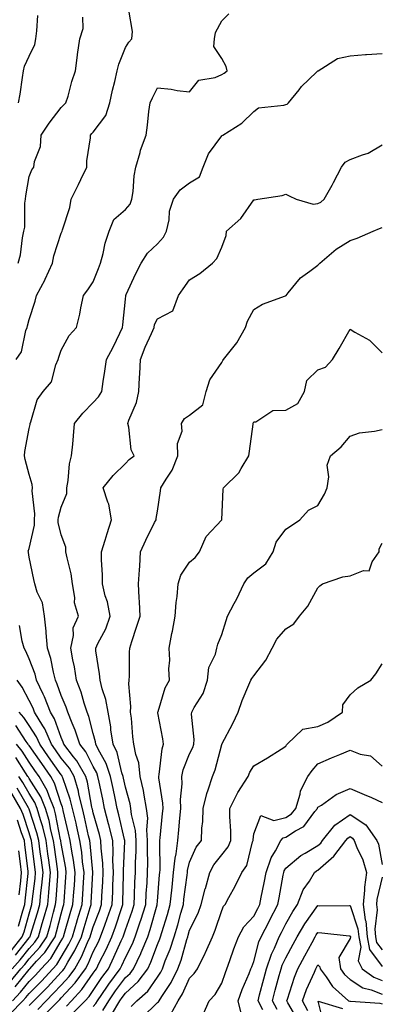
# Model space of a CAD drawing. Units: inches. Extents: x 1037123 to 1039763, y 7226618 to 7229258.
# Drawn here: x 1038745 to 1038858, y 7227901 to 7228208 of the extents above; entities that cross this region are included whole.
import ezdxf

# ---------------------------------------------------------------- set-up
doc = ezdxf.new("R2010")
doc.units = ezdxf.units.IN
doc.header["$MEASUREMENT"] = 0
doc.layers.add('Contour_10377226', color=7, linetype='Continuous', true_color=0x2b85d1)

msp = doc.modelspace()

# ---------------------------------------------------------------- linework, layer by layer
at = {"layer": 'Contour_10377226'}
for points in [[(1038744.05, 7228101.92, 2864), (1038745.67, 7228104.3, 2864), (1038747.05, 7228110.93, 2864), (1038747.44, 7228111.92, 2864), (1038747.52, 7228112.46, 2864), (1038748.05, 7228114.38, 2864), (1038749.91, 7228120.07, 2864), (1038750.32, 7228121.92, 2864), (1038753.07, 7228126.91, 2864), (1038753.09, 7228126.95, 2864), (1038755.34, 7228131.92, 2864), (1038755.75, 7228134.22, 2864), (1038758.05, 7228141.31, 2864), (1038758.26, 7228141.71, 2864), (1038758.34, 7228141.92, 2864), (1038758.42, 7228142.3, 2864), (1038760.71, 7228149.27, 2864), (1038761.17, 7228151.92, 2864), (1038763.46, 7228156.51, 2864), (1038764.2, 7228158.08, 2864), (1038766.06, 7228161.92, 2864), (1038766.06, 7228163.91, 2864), (1038767.17, 7228171.05, 2864), (1038767.17, 7228171.92, 2864), (1038767.6, 7228172.38, 2864), (1038768.05, 7228172.78, 2864), (1038771.98, 7228178, 2864), (1038773.25, 7228181.92, 2864), (1038774.05, 7228185.92, 2864), (1038774.75, 7228188.62, 2864), (1038775.49, 7228191.92, 2864), (1038775.96, 7228194.01, 2864), (1038778.05, 7228199.21, 2864), (1038779.12, 7228200.84, 2864), (1038780.04, 7228201.92, 2864), (1038780.3, 7228204.16, 2864), (1038779.14, 7228210.82, 2864)], [(1038744.67, 7228131.92, 2865), (1038745.39, 7228134.57, 2865), (1038746, 7228139.86, 2865), (1038746.43, 7228141.92, 2865), (1038746.74, 7228143.23, 2865), (1038746.76, 7228150.63, 2865), (1038746.98, 7228151.92, 2865), (1038747.03, 7228152.94, 2865), (1038748.05, 7228158.95, 2865), (1038748.87, 7228161.09, 2865), (1038749.55, 7228161.92, 2865), (1038749.77, 7228163.63, 2865), (1038751.62, 7228168.36, 2865), (1038751.84, 7228171.92, 2865), (1038754.32, 7228175.66, 2865), (1038758.05, 7228180.47, 2865), (1038758.75, 7228181.23, 2865), (1038759.53, 7228181.92, 2865), (1038760.2, 7228184.07, 2865), (1038761.41, 7228188.57, 2865), (1038762.52, 7228191.92, 2865), (1038763.11, 7228196.86, 2865), (1038763.15, 7228197.02, 2865), (1038763.89, 7228201.92, 2865), (1038764.85, 7228205.11, 2865), (1038764.81, 7228208.67, 2865)], [(1038744.77, 7228181.92, 2866), (1038745.3, 7228184.67, 2866), (1038745.96, 7228189.83, 2866), (1038746.31, 7228191.92, 2866), (1038746.57, 7228193.39, 2866), (1038748.05, 7228196.48, 2866), (1038749.85, 7228200.13, 2866), (1038750.2, 7228201.92, 2866), (1038750.51, 7228204.39, 2866), (1038750.76, 7228209.21, 2866)], [(1038752.66, 7227897.32, 2863), (1038757.17, 7227901.92, 2863), (1038757.6, 7227902.36, 2863), (1038758.05, 7227902.84, 2863), (1038762.42, 7227907.55, 2863), (1038765.59, 7227911.92, 2863), (1038766.47, 7227913.49, 2863), (1038768.05, 7227917.21, 2863), (1038769.63, 7227920.34, 2863), (1038770.35, 7227921.92, 2863), (1038771.66, 7227925.54, 2863), (1038772.42, 7227927.55, 2863), (1038773.93, 7227931.92, 2863), (1038774.1, 7227935.87, 2863), (1038774.14, 7227938.02, 2863), (1038774.3, 7227941.92, 2863), (1038774.18, 7227945.8, 2863), (1038774.28, 7227948.14, 2863), (1038774.12, 7227951.92, 2863), (1038772.93, 7227956.79, 2863), (1038772.84, 7227957.14, 2863), (1038771.59, 7227961.92, 2863), (1038770.98, 7227964.85, 2863), (1038769.89, 7227970.08, 2863), (1038769.5, 7227971.92, 2863), (1038769.14, 7227973, 2863), (1038768.05, 7227974.98, 2863), (1038765.69, 7227979.57, 2863), (1038763.87, 7227981.92, 2863), (1038762.44, 7227986.31, 2863), (1038761.43, 7227988.54, 2863), (1038760.08, 7227991.92, 2863), (1038759.57, 7227993.45, 2863), (1038758.05, 7227997.13, 2863), (1038756.82, 7228000.69, 2863), (1038756.25, 7228001.92, 2863), (1038755.61, 7228004.36, 2863), (1038754.81, 7228008.68, 2863), (1038753.77, 7228011.92, 2863), (1038753.36, 7228016.62, 2863), (1038753.32, 7228017.19, 2863), (1038752.87, 7228021.92, 2863), (1038752.19, 7228026.06, 2863), (1038750.61, 7228029.37, 2863), (1038749.87, 7228031.92, 2863), (1038749.48, 7228033.34, 2863), (1038748.05, 7228040.28, 2863), (1038747.84, 7228041.71, 2863), (1038747.82, 7228041.92, 2863), (1038747.8, 7228042.16, 2863), (1038748.05, 7228042.95, 2863), (1038749.75, 7228050.21, 2863), (1038749.75, 7228051.92, 2863), (1038749.87, 7228053.74, 2863), (1038749.01, 7228060.95, 2863), (1038749.1, 7228061.92, 2863), (1038749.01, 7228062.88, 2863), (1038748.05, 7228066.04, 2863), (1038746.86, 7228070.73, 2863), (1038746.66, 7228071.92, 2863), (1038746.72, 7228073.26, 2863), (1038748.05, 7228080.42, 2863), (1038748.34, 7228081.63, 2863), (1038748.38, 7228081.92, 2863), (1038748.64, 7228082.51, 2863), (1038750.59, 7228089.38, 2863), (1038752.41, 7228091.92, 2863), (1038755, 7228094.97, 2863), (1038756.37, 7228100.23, 2863), (1038757.09, 7228101.92, 2863), (1038757.31, 7228102.67, 2863), (1038758.05, 7228104.87, 2863), (1038760.55, 7228109.41, 2863), (1038762.85, 7228111.92, 2863), (1038763.87, 7228116.1, 2863), (1038764.16, 7228118.02, 2863), (1038764.96, 7228121.92, 2863), (1038766.33, 7228123.65, 2863), (1038768.05, 7228126.12, 2863), (1038769.69, 7228130.28, 2863), (1038770.3, 7228131.92, 2863), (1038771.12, 7228134.99, 2863), (1038771.8, 7228138.16, 2863), (1038772.95, 7228141.92, 2863), (1038774.44, 7228145.53, 2863), (1038778.05, 7228148.68, 2863), (1038779.57, 7228150.4, 2863), (1038780.08, 7228151.92, 2863), (1038780.45, 7228154.33, 2863), (1038780.82, 7228159.16, 2863), (1038781.33, 7228161.92, 2863), (1038782.62, 7228166.5, 2863), (1038782.76, 7228167.21, 2863), (1038784.51, 7228171.92, 2863), (1038784.92, 7228175.04, 2863), (1038785.37, 7228179.25, 2863), (1038785.73, 7228181.92, 2863), (1038786.47, 7228183.49, 2863), (1038788.05, 7228186.62, 2863), (1038792.33, 7228186.2, 2863), (1038794.14, 7228185.83, 2863), (1038798.05, 7228185.37, 2863), (1038800.94, 7228189.04, 2863), (1038805.98, 7228189.84, 2863), (1038808.05, 7228190.75, 2863), (1038808.81, 7228191.16, 2863), (1038809.79, 7228191.92, 2863), (1038809.46, 7228193.33, 2863), (1038808.05, 7228195.73, 2863), (1038805.61, 7228199.49, 2863), (1038805.8, 7228201.92, 2863), (1038806.12, 7228203.86, 2863), (1038808.05, 7228207.48, 2863), (1038810.3, 7228209.67, 2863)], [(1038759.67, 7227900.29, 2862), (1038761.29, 7227901.92, 2862), (1038764.53, 7227905.45, 2862), (1038768.05, 7227910.54, 2862), (1038768.6, 7227911.36, 2862), (1038769.01, 7227911.92, 2862), (1038769.92, 7227913.8, 2862), (1038772.03, 7227917.95, 2862), (1038773.85, 7227921.92, 2862), (1038774.96, 7227925.01, 2862), (1038776.86, 7227930.72, 2862), (1038777.27, 7227931.92, 2862), (1038777.29, 7227932.67, 2862), (1038777.48, 7227941.34, 2862), (1038777.5, 7227941.92, 2862), (1038777.48, 7227942.49, 2862), (1038777.85, 7227951.72, 2862), (1038777.85, 7227951.92, 2862), (1038777.78, 7227952.18, 2862), (1038776.04, 7227959.91, 2862), (1038775.51, 7227961.92, 2862), (1038774.85, 7227965.12, 2862), (1038774.22, 7227968.09, 2862), (1038773.42, 7227971.92, 2862), (1038772.05, 7227975.92, 2862), (1038769.61, 7227980.37, 2862), (1038768.87, 7227981.92, 2862), (1038768.77, 7227982.64, 2862), (1038768.05, 7227985.24, 2862), (1038766.7, 7227990.57, 2862), (1038766.17, 7227991.92, 2862), (1038765.24, 7227994.74, 2862), (1038764.24, 7227998.12, 2862), (1038762.82, 7228001.92, 2862), (1038762.17, 7228006.04, 2862), (1038761.72, 7228008.25, 2862), (1038761.1, 7228011.92, 2862), (1038761.92, 7228015.8, 2862), (1038761.74, 7228018.23, 2862), (1038763.44, 7228021.92, 2862), (1038762.19, 7228026.06, 2862), (1038762.31, 7228027.66, 2862), (1038761.6, 7228031.92, 2862), (1038761.16, 7228035.03, 2862), (1038759.87, 7228040.1, 2862), (1038759.55, 7228041.92, 2862), (1038759.55, 7228043.42, 2862), (1038758.05, 7228047.26, 2862), (1038757.15, 7228051.03, 2862), (1038757.15, 7228051.92, 2862), (1038757.21, 7228052.76, 2862), (1038758.05, 7228055.89, 2862), (1038759.85, 7228060.12, 2862), (1038759.81, 7228061.92, 2862), (1038760.26, 7228064.13, 2862), (1038760.59, 7228069.38, 2862), (1038761.31, 7228071.92, 2862), (1038761.64, 7228075.52, 2862), (1038761.88, 7228078.09, 2862), (1038762.25, 7228081.92, 2862), (1038764.75, 7228085.22, 2862), (1038768.05, 7228088.55, 2862), (1038769.69, 7228090.28, 2862), (1038770.71, 7228091.92, 2862), (1038771.16, 7228095.04, 2862), (1038771.68, 7228098.29, 2862), (1038772.19, 7228101.92, 2862), (1038774.2, 7228105.77, 2862), (1038776.27, 7228110.13, 2862), (1038777.13, 7228111.92, 2862), (1038777.21, 7228112.76, 2862), (1038778.05, 7228120.73, 2862), (1038778.17, 7228121.81, 2862), (1038778.21, 7228121.92, 2862), (1038778.34, 7228122.21, 2862), (1038781.29, 7228128.69, 2862), (1038782.93, 7228131.92, 2862), (1038784.94, 7228135.04, 2862), (1038788.05, 7228137.96, 2862), (1038789.89, 7228140.07, 2862), (1038790.86, 7228141.92, 2862), (1038791.64, 7228145.51, 2862), (1038791.82, 7228148.15, 2862), (1038793.01, 7228151.92, 2862), (1038795.1, 7228154.87, 2862), (1038798.05, 7228156.98, 2862), (1038801.12, 7228158.86, 2862), (1038802.25, 7228161.92, 2862), (1038803.97, 7228166.01, 2862), (1038808.05, 7228171.71, 2862), (1038808.19, 7228171.78, 2862), (1038808.44, 7228171.92, 2862), (1038814.32, 7228175.66, 2862), (1038818.05, 7228179.28, 2862), (1038819.53, 7228180.44, 2862), (1038827.39, 7228181.25, 2862), (1038828.05, 7228181.48, 2862), (1038828.46, 7228181.51, 2862), (1038828.89, 7228181.92, 2862), (1038832.19, 7228186.06, 2862), (1038832.93, 7228187.03, 2862), (1038837.62, 7228191.48, 2862), (1038838.05, 7228191.9, 2862), (1038838.07, 7228191.9, 2862), (1038838.07, 7228191.92, 2862), (1038844.16, 7228195.81, 2862), (1038848.05, 7228196.66, 2862), (1038852.89, 7228197.07, 2862), (1038853.19, 7228197.06, 2862), (1038858.05, 7228197.39, 2862)], [(1038761.8, 7227898.17, 2861), (1038765.49, 7227901.92, 2861), (1038766.72, 7227903.26, 2861), (1038768.05, 7227905.18, 2861), (1038770.75, 7227909.21, 2861), (1038772.74, 7227911.92, 2861), (1038774.48, 7227915.48, 2861), (1038776.74, 7227920.6, 2861), (1038777.33, 7227921.92, 2861), (1038777.52, 7227922.45, 2861), (1038778.05, 7227924.03, 2861), (1038780.14, 7227929.83, 2861), (1038780.78, 7227931.92, 2861), (1038780.92, 7227934.8, 2861), (1038781.02, 7227938.94, 2861), (1038781.17, 7227941.92, 2861), (1038781.21, 7227945.09, 2861), (1038781.37, 7227948.6, 2861), (1038781.43, 7227951.92, 2861), (1038781.19, 7227955.05, 2861), (1038779.98, 7227959.99, 2861), (1038779.79, 7227961.92, 2861), (1038779.51, 7227963.38, 2861), (1038778.05, 7227968.53, 2861), (1038777.46, 7227971.33, 2861), (1038777.33, 7227971.92, 2861), (1038776.98, 7227973, 2861), (1038775.45, 7227979.32, 2861), (1038774.24, 7227981.92, 2861), (1038773.56, 7227986.4, 2861), (1038773.5, 7227987.38, 2861), (1038772.66, 7227991.92, 2861), (1038771.96, 7227995.83, 2861), (1038770.82, 7227999.16, 2861), (1038770.16, 7228001.92, 2861), (1038770.02, 7228003.89, 2861), (1038768.89, 7228011.07, 2861), (1038768.83, 7228011.92, 2861), (1038769.48, 7228013.35, 2861), (1038772, 7228017.96, 2861), (1038773.26, 7228021.92, 2861), (1038772.48, 7228026.34, 2861), (1038771.8, 7228028.16, 2861), (1038770.88, 7228031.92, 2861), (1038770.88, 7228034.75, 2861), (1038770.57, 7228039.41, 2861), (1038770.57, 7228041.92, 2861), (1038771.74, 7228045.61, 2861), (1038772.37, 7228047.6, 2861), (1038773.75, 7228051.92, 2861), (1038772.89, 7228056.76, 2861), (1038772.58, 7228057.39, 2861), (1038771.14, 7228061.92, 2861), (1038774.28, 7228065.7, 2861), (1038778.05, 7228069.47, 2861), (1038779.2, 7228070.76, 2861), (1038780.78, 7228071.92, 2861), (1038779.83, 7228073.7, 2861), (1038779.12, 7228080.85, 2861), (1038778.81, 7228081.92, 2861), (1038779.14, 7228083.01, 2861), (1038781.49, 7228088.49, 2861), (1038782.23, 7228091.92, 2861), (1038782.44, 7228096.3, 2861), (1038782.54, 7228097.43, 2861), (1038782.76, 7228101.92, 2861), (1038784.24, 7228105.72, 2861), (1038786.17, 7228110.04, 2861), (1038786.98, 7228111.92, 2861), (1038787.17, 7228112.79, 2861), (1038788.05, 7228114.61, 2861), (1038792.87, 7228117.11, 2861), (1038794.59, 7228121.92, 2861), (1038796.06, 7228123.9, 2861), (1038798.05, 7228126.76, 2861), (1038801.23, 7228128.74, 2861), (1038805.24, 7228131.92, 2861), (1038806.53, 7228133.45, 2861), (1038808.05, 7228136.97, 2861), (1038809.4, 7228140.57, 2861), (1038809.51, 7228141.92, 2861), (1038814.05, 7228145.91, 2861), (1038818.05, 7228151.73, 2861), (1038818.23, 7228151.74, 2861), (1038819.32, 7228151.92, 2861), (1038826.88, 7228153.08, 2861), (1038828.05, 7228153.43, 2861), (1038829.07, 7228152.95, 2861), (1038831.27, 7228151.92, 2861), (1038836.53, 7228150.39, 2861), (1038838.05, 7228150.51, 2861), (1038838.97, 7228150.99, 2861), (1038839.94, 7228151.92, 2861), (1038842.44, 7228156.32, 2861), (1038842.89, 7228157.08, 2861), (1038845.41, 7228161.92, 2861), (1038846.57, 7228163.41, 2861), (1038848.05, 7228164.25, 2861), (1038851.9, 7228165.76, 2861), (1038853.71, 7228166.25, 2861), (1038858.05, 7228168.85, 2861)], [(1038768.05, 7227900.17, 2860), (1038768.89, 7227901.08, 2860), (1038769.4, 7227901.92, 2860), (1038772.31, 7227906.18, 2860), (1038772.91, 7227907.07, 2860), (1038776.47, 7227911.92, 2860), (1038776.98, 7227912.98, 2860), (1038778.05, 7227915.41, 2860), (1038780.24, 7227919.73, 2860), (1038781.14, 7227921.92, 2860), (1038782.7, 7227926.57, 2860), (1038782.87, 7227927.09, 2860), (1038784.38, 7227931.92, 2860), (1038784.55, 7227935.42, 2860), (1038784.79, 7227938.66, 2860), (1038784.94, 7227941.92, 2860), (1038785, 7227944.98, 2860), (1038784.94, 7227948.81, 2860), (1038784.98, 7227951.92, 2860), (1038784.75, 7227955.23, 2860), (1038785, 7227958.86, 2860), (1038784.67, 7227961.92, 2860), (1038783.87, 7227966.09, 2860), (1038783.69, 7227967.55, 2860), (1038782.7, 7227971.92, 2860), (1038782.23, 7227976.11, 2860), (1038781.27, 7227978.69, 2860), (1038780.71, 7227981.92, 2860), (1038780.39, 7227984.26, 2860), (1038779.91, 7227990.07, 2860), (1038779.67, 7227991.92, 2860), (1038779.79, 7227993.65, 2860), (1038779.16, 7228000.81, 2860), (1038779.26, 7228001.92, 2860), (1038779.32, 7228003.19, 2860), (1038779.36, 7228010.61, 2860), (1038779.44, 7228011.92, 2860), (1038780.1, 7228013.97, 2860), (1038781.51, 7228018.45, 2860), (1038782.68, 7228021.92, 2860), (1038782.44, 7228026.31, 2860), (1038782.35, 7228027.63, 2860), (1038782.09, 7228031.92, 2860), (1038782.41, 7228036.27, 2860), (1038782.5, 7228037.47, 2860), (1038782.8, 7228041.92, 2860), (1038784.38, 7228045.6, 2860), (1038787.17, 7228051.04, 2860), (1038787.6, 7228051.92, 2860), (1038787.64, 7228052.33, 2860), (1038788.05, 7228054.63, 2860), (1038789.01, 7228060.95, 2860), (1038789.14, 7228061.92, 2860), (1038790.75, 7228064.63, 2860), (1038792.6, 7228067.36, 2860), (1038794.42, 7228071.92, 2860), (1038794.3, 7228075.68, 2860), (1038795.71, 7228079.58, 2860), (1038795.51, 7228081.92, 2860), (1038796.43, 7228083.54, 2860), (1038798.05, 7228084.51, 2860), (1038802.17, 7228087.81, 2860), (1038803.25, 7228091.92, 2860), (1038804.36, 7228095.61, 2860), (1038808.05, 7228101.01, 2860), (1038808.4, 7228101.56, 2860), (1038808.62, 7228101.92, 2860), (1038810.67, 7228104.55, 2860), (1038812.82, 7228107.15, 2860), (1038815.49, 7228111.92, 2860), (1038816.08, 7228113.89, 2860), (1038818.05, 7228117.52, 2860), (1038820.8, 7228119.17, 2860), (1038827.91, 7228121.77, 2860), (1038828.05, 7228121.84, 2860), (1038828.11, 7228121.86, 2860), (1038828.17, 7228121.92, 2860), (1038828.79, 7228122.67, 2860), (1038832.58, 7228127.38, 2860), (1038835.55, 7228129.42, 2860), (1038838.05, 7228131.3, 2860), (1038838.67, 7228131.92, 2860), (1038843.69, 7228136.28, 2860), (1038848.05, 7228139.06, 2860), (1038850.26, 7228139.7, 2860), (1038855.24, 7228141.92, 2860), (1038857.23, 7228142.73, 2860), (1038858.05, 7228143.04, 2860)], [(1038771.06, 7227898.92, 2859), (1038772.87, 7227901.92, 2859), (1038774.96, 7227905, 2859), (1038778.05, 7227909.15, 2859), (1038779.51, 7227910.46, 2859), (1038780.59, 7227911.92, 2859), (1038782.85, 7227916.72, 2859), (1038782.99, 7227916.99, 2859), (1038785.02, 7227921.92, 2859), (1038785.78, 7227924.2, 2859), (1038787.93, 7227931.81, 2859), (1038787.97, 7227931.92, 2859), (1038787.97, 7227931.99, 2859), (1038788.05, 7227932.96, 2859), (1038788.73, 7227941.24, 2859), (1038788.81, 7227941.92, 2859), (1038788.89, 7227942.77, 2859), (1038788.75, 7227951.23, 2859), (1038788.83, 7227951.92, 2859), (1038788.91, 7227952.79, 2859), (1038789.63, 7227960.34, 2859), (1038789.77, 7227961.92, 2859), (1038789.73, 7227963.6, 2859), (1038788.5, 7227971.46, 2859), (1038788.48, 7227971.92, 2859), (1038788.62, 7227972.49, 2859), (1038789.5, 7227980.46, 2859), (1038789.94, 7227981.92, 2859), (1038789.71, 7227983.58, 2859), (1038788.21, 7227991.76, 2859), (1038788.19, 7227991.92, 2859), (1038788.26, 7227992.14, 2859), (1038790.41, 7227999.57, 2859), (1038791.78, 7228001.92, 2859), (1038791.57, 7228005.43, 2859), (1038791.86, 7228008.11, 2859), (1038791.68, 7228011.92, 2859), (1038792.54, 7228016.42, 2859), (1038792.76, 7228017.21, 2859), (1038793.54, 7228021.92, 2859), (1038793.83, 7228026.14, 2859), (1038794.18, 7228028.04, 2859), (1038794.51, 7228031.92, 2859), (1038795.3, 7228034.68, 2859), (1038798.05, 7228038.67, 2859), (1038799.83, 7228040.13, 2859), (1038801.12, 7228041.92, 2859), (1038803.26, 7228046.7, 2859), (1038808.05, 7228051.91, 2859), (1038808.52, 7228061.44, 2859), (1038808.6, 7228061.92, 2859), (1038813.38, 7228066.6, 2859), (1038814.1, 7228067.97, 2859), (1038816.55, 7228071.92, 2859), (1038816.68, 7228073.28, 2859), (1038817.89, 7228081.75, 2859), (1038817.91, 7228081.92, 2859), (1038817.91, 7228082.06, 2859), (1038818.05, 7228082.49, 2859), (1038818.64, 7228082.51, 2859), (1038823.95, 7228086.02, 2859), (1038828.05, 7228086.06, 2859), (1038831.76, 7228088.21, 2859), (1038833.81, 7228091.92, 2859), (1038834.61, 7228095.36, 2859), (1038838.05, 7228098.69, 2859), (1038840.41, 7228099.56, 2859), (1038842.58, 7228101.92, 2859), (1038844.63, 7228105.35, 2859), (1038848.05, 7228111.34, 2859), (1038849.57, 7228110.39, 2859), (1038854.12, 7228107.99, 2859), (1038858.05, 7228103.96, 2859)], [(1038773.69, 7227897.55, 2858), (1038776.33, 7227901.92, 2858), (1038777.03, 7227902.94, 2858), (1038778.05, 7227904.31, 2858), (1038782.07, 7227907.89, 2858), (1038785.02, 7227911.92, 2858), (1038786, 7227913.98, 2858), (1038788.05, 7227919.51, 2858), (1038788.75, 7227921.23, 2858), (1038788.97, 7227921.92, 2858), (1038789.38, 7227923.25, 2858), (1038791.14, 7227928.82, 2858), (1038792.05, 7227931.92, 2858), (1038792.5, 7227936.38, 2858), (1038792.6, 7227937.38, 2858), (1038793.09, 7227941.92, 2858), (1038793.54, 7227946.43, 2858), (1038793.85, 7227947.72, 2858), (1038794.4, 7227951.92, 2858), (1038794.71, 7227955.26, 2858), (1038795.04, 7227958.91, 2858), (1038795.34, 7227961.92, 2858), (1038795.24, 7227964.72, 2858), (1038795.69, 7227969.56, 2858), (1038795.59, 7227971.92, 2858), (1038796.04, 7227973.92, 2858), (1038798.05, 7227978.89, 2858), (1038799.03, 7227980.94, 2858), (1038799.36, 7227981.92, 2858), (1038799.53, 7227983.39, 2858), (1038798.62, 7227991.34, 2858), (1038798.73, 7227991.92, 2858), (1038799.5, 7227993.38, 2858), (1038802.25, 7227997.73, 2858), (1038803.67, 7228001.92, 2858), (1038804.07, 7228005.89, 2858), (1038806.14, 7228010.02, 2858), (1038806.57, 7228011.92, 2858), (1038806.88, 7228013.09, 2858), (1038808.05, 7228016.11, 2858), (1038809.42, 7228020.55, 2858), (1038809.91, 7228021.92, 2858), (1038811.98, 7228025.84, 2858), (1038812.74, 7228027.23, 2858), (1038814.98, 7228031.92, 2858), (1038816.17, 7228033.79, 2858), (1038818.05, 7228035.4, 2858), (1038821.78, 7228038.2, 2858), (1038824.05, 7228041.92, 2858), (1038824.98, 7228044.99, 2858), (1038828.05, 7228048.98, 2858), (1038829.83, 7228050.15, 2858), (1038832.35, 7228051.92, 2858), (1038835.06, 7228054.91, 2858), (1038838.05, 7228056.43, 2858), (1038840.06, 7228059.91, 2858), (1038840.9, 7228061.92, 2858), (1038841.45, 7228065.33, 2858), (1038840.96, 7228069.01, 2858), (1038841.94, 7228071.92, 2858), (1038845.26, 7228074.71, 2858), (1038848.05, 7228078.04, 2858), (1038850.94, 7228079.04, 2858), (1038855.69, 7228079.57, 2858), (1038858.05, 7228080.13, 2858)], [(1038779.83, 7227900.14, 2857), (1038781.62, 7227901.92, 2857), (1038785.08, 7227904.9, 2857), (1038788.05, 7227909.34, 2857), (1038789.07, 7227910.89, 2857), (1038789.59, 7227911.92, 2857), (1038790.47, 7227914.34, 2857), (1038791.96, 7227918, 2857), (1038793.23, 7227921.92, 2857), (1038794.34, 7227925.62, 2857), (1038795.35, 7227929.21, 2857), (1038796.14, 7227931.92, 2857), (1038796.31, 7227933.66, 2857), (1038797.27, 7227941.14, 2857), (1038797.37, 7227941.92, 2857), (1038797.42, 7227942.55, 2857), (1038798.05, 7227945.12, 2857), (1038800.14, 7227949.82, 2857), (1038801.72, 7227951.92, 2857), (1038801.84, 7227955.71, 2857), (1038802.17, 7227957.81, 2857), (1038802.27, 7227961.92, 2857), (1038803.38, 7227966.59, 2857), (1038803.83, 7227967.7, 2857), (1038805.16, 7227971.92, 2857), (1038806, 7227973.97, 2857), (1038808.05, 7227981.85, 2857), (1038808.07, 7227981.9, 2857), (1038808.07, 7227981.92, 2857), (1038808.11, 7227981.97, 2857), (1038811.55, 7227988.41, 2857), (1038813.23, 7227991.92, 2857), (1038814.4, 7227995.57, 2857), (1038816.55, 7228000.41, 2857), (1038817.11, 7228001.92, 2857), (1038817.48, 7228002.48, 2857), (1038818.05, 7228003.29, 2857), (1038821.8, 7228008.18, 2857), (1038823.77, 7228011.92, 2857), (1038825.24, 7228014.72, 2857), (1038828.05, 7228017.96, 2857), (1038830.53, 7228019.43, 2857), (1038832.29, 7228021.92, 2857), (1038834.94, 7228025.02, 2857), (1038838.05, 7228030.73, 2857), (1038838.67, 7228031.3, 2857), (1038839.46, 7228031.92, 2857), (1038845.82, 7228034.14, 2857), (1038848.05, 7228034.47, 2857), (1038852.27, 7228036.13, 2857), (1038853.95, 7228036.02, 2857), (1038854.91, 7228038.78, 2857), (1038857.07, 7228041.92, 2857), (1038857.15, 7228042.82, 2857), (1038858.05, 7228044.6, 2857)], [(1038750.73, 7227899.24, 2864), (1038753.36, 7227901.92, 2864), (1038755.69, 7227904.28, 2864), (1038758.05, 7227906.82, 2864), (1038760.51, 7227909.47, 2864), (1038762.29, 7227911.92, 2864), (1038764.36, 7227915.61, 2864), (1038766.27, 7227920.14, 2864), (1038767.11, 7227921.92, 2864), (1038767.33, 7227922.64, 2864), (1038768.05, 7227924.98, 2864), (1038769.94, 7227930.02, 2864), (1038770.61, 7227931.92, 2864), (1038770.73, 7227934.6, 2864), (1038771, 7227938.97, 2864), (1038771.12, 7227941.92, 2864), (1038771.02, 7227944.89, 2864), (1038770.49, 7227949.47, 2864), (1038770.39, 7227951.92, 2864), (1038769.94, 7227953.8, 2864), (1038768.05, 7227960.57, 2864), (1038767.8, 7227961.68, 2864), (1038767.74, 7227961.92, 2864), (1038767.64, 7227962.32, 2864), (1038766.27, 7227970.13, 2864), (1038765.75, 7227971.92, 2864), (1038762.93, 7227976.8, 2864), (1038761.92, 7227978.04, 2864), (1038758.91, 7227981.92, 2864), (1038758.71, 7227982.57, 2864), (1038758.05, 7227984.01, 2864), (1038755.98, 7227989.86, 2864), (1038754.73, 7227991.92, 2864), (1038752.84, 7227996.71, 2864), (1038752.41, 7227997.55, 2864), (1038750.37, 7228001.92, 2864), (1038749.91, 7228003.77, 2864), (1038748.05, 7228008.53, 2864), (1038747.05, 7228010.93, 2864), (1038746.47, 7228011.92, 2864), (1038745.88, 7228014.1, 2864), (1038745.1, 7228018.97, 2864)], [(1038783.3, 7227896.67, 2856), (1038788.05, 7227901.37, 2856), (1038788.38, 7227901.59, 2856), (1038788.56, 7227901.92, 2856), (1038789.4, 7227903.27, 2856), (1038792.29, 7227907.67, 2856), (1038794.44, 7227911.92, 2856), (1038795.39, 7227914.57, 2856), (1038797.19, 7227921.06, 2856), (1038797.46, 7227921.92, 2856), (1038797.6, 7227922.37, 2856), (1038798.05, 7227923.98, 2856), (1038800.71, 7227929.26, 2856), (1038801.7, 7227931.92, 2856), (1038802.95, 7227936.82, 2856), (1038802.99, 7227936.99, 2856), (1038804.36, 7227941.92, 2856), (1038805.63, 7227944.34, 2856), (1038808.05, 7227947.39, 2856), (1038810.06, 7227949.91, 2856), (1038810.88, 7227951.92, 2856), (1038810.92, 7227954.8, 2856), (1038810.55, 7227959.41, 2856), (1038810.61, 7227961.92, 2856), (1038813.05, 7227966.92, 2856), (1038816.27, 7227971.92, 2856), (1038816.8, 7227973.17, 2856), (1038818.05, 7227975.15, 2856), (1038822.31, 7227977.66, 2856), (1038826.57, 7227980.44, 2856), (1038828.05, 7227981.38, 2856), (1038828.26, 7227981.71, 2856), (1038828.44, 7227981.92, 2856), (1038833.32, 7227986.66, 2856), (1038838.05, 7227987.51, 2856), (1038841.17, 7227988.8, 2856), (1038845.65, 7227991.92, 2856), (1038845.76, 7227994.21, 2856), (1038848.05, 7227997.32, 2856), (1038850.43, 7227999.54, 2856), (1038854.5, 7228001.92, 2856), (1038856.04, 7228003.93, 2856), (1038858.05, 7228007.02, 2856)], [(1038748.05, 7227900.46, 2865), (1038748.81, 7227901.16, 2865), (1038749.55, 7227901.92, 2865), (1038753.77, 7227906.2, 2865), (1038758.05, 7227910.81, 2865), (1038758.58, 7227911.38, 2865), (1038758.97, 7227911.92, 2865), (1038760.16, 7227914.02, 2865), (1038762.33, 7227917.65, 2865), (1038764.34, 7227921.92, 2865), (1038765.18, 7227924.78, 2865), (1038767.11, 7227930.98, 2865), (1038767.41, 7227931.92, 2865), (1038767.44, 7227932.54, 2865), (1038767.93, 7227941.8, 2865), (1038767.93, 7227942.05, 2865), (1038767.07, 7227950.94, 2865), (1038766.94, 7227951.92, 2865), (1038766.6, 7227953.37, 2865), (1038765.32, 7227959.18, 2865), (1038764.67, 7227961.92, 2865), (1038763.58, 7227966.39, 2865), (1038763.42, 7227967.29, 2865), (1038762.07, 7227971.92, 2865), (1038760.61, 7227974.47, 2865), (1038758.05, 7227977.62, 2865), (1038756.29, 7227980.16, 2865), (1038755.04, 7227981.92, 2865), (1038752.91, 7227986.78, 2865), (1038752.35, 7227987.62, 2865), (1038749.75, 7227991.92, 2865), (1038749.28, 7227993.14, 2865), (1038748.05, 7227995.54, 2865), (1038745.9, 7227999.77, 2865), (1038744.38, 7228001.92, 2865)], [(1038742.15, 7227897.83, 2866), (1038746.08, 7227901.92, 2866), (1038747.05, 7227902.92, 2866), (1038748.05, 7227904.19, 2866), (1038751.9, 7227908.08, 2866), (1038755.45, 7227911.92, 2866), (1038756.68, 7227913.28, 2866), (1038758.05, 7227915.55, 2866), (1038760.43, 7227919.54, 2866), (1038761.55, 7227921.92, 2866), (1038763.03, 7227926.91, 2866), (1038763.05, 7227926.93, 2866), (1038764.55, 7227931.92, 2866), (1038764.79, 7227935.19, 2866), (1038764.98, 7227938.84, 2866), (1038765.18, 7227941.92, 2866), (1038764.73, 7227945.24, 2866), (1038764.44, 7227948.31, 2866), (1038763.91, 7227951.92, 2866), (1038762.82, 7227956.69, 2866), (1038762.68, 7227957.29, 2866), (1038761.6, 7227961.92, 2866), (1038760.9, 7227964.77, 2866), (1038758.54, 7227971.42, 2866), (1038758.4, 7227971.92, 2866), (1038758.26, 7227972.14, 2866), (1038758.05, 7227972.42, 2866), (1038754.14, 7227978.02, 2866), (1038751.41, 7227981.92, 2866), (1038750.39, 7227984.25, 2866), (1038748.05, 7227987.76, 2866), (1038746.41, 7227990.28, 2866), (1038744.91, 7227991.92, 2866)], [(1038742.85, 7227901.92, 2867), (1038745.39, 7227904.58, 2867), (1038748.05, 7227907.94, 2867), (1038750.02, 7227909.94, 2867), (1038751.86, 7227911.92, 2867), (1038754.81, 7227915.16, 2867), (1038758.05, 7227920.6, 2867), (1038758.54, 7227921.42, 2867), (1038758.77, 7227921.92, 2867), (1038759.09, 7227922.96, 2867), (1038760.86, 7227929.1, 2867), (1038761.72, 7227931.92, 2867), (1038762, 7227935.86, 2867), (1038762.15, 7227937.83, 2867), (1038762.41, 7227941.92, 2867), (1038761.9, 7227945.77, 2867), (1038761.37, 7227948.59, 2867), (1038760.88, 7227951.92, 2867), (1038760.35, 7227954.23, 2867), (1038758.67, 7227961.3, 2867), (1038758.52, 7227961.92, 2867), (1038758.42, 7227962.3, 2867), (1038758.05, 7227963.38, 2867), (1038755.98, 7227969.84, 2867), (1038754.79, 7227971.92, 2867), (1038752.01, 7227975.88, 2867), (1038748.05, 7227981.53, 2867), (1038747.89, 7227981.77, 2867), (1038747.78, 7227981.92, 2867), (1038747.15, 7227982.82, 2867), (1038743.91, 7227987.78, 2867)], [(1038743.75, 7227906.23, 2868), (1038748.05, 7227911.69, 2868), (1038748.17, 7227911.8, 2868), (1038748.26, 7227911.92, 2868), (1038750.39, 7227914.26, 2868), (1038752.93, 7227917.03, 2868), (1038756.14, 7227921.92, 2868), (1038756.57, 7227923.4, 2868), (1038758.05, 7227929.07, 2868), (1038758.69, 7227931.28, 2868), (1038758.89, 7227931.92, 2868), (1038758.95, 7227932.82, 2868), (1038759.55, 7227940.43, 2868), (1038759.65, 7227941.92, 2868), (1038759.46, 7227943.33, 2868), (1038758.05, 7227950.97, 2868), (1038757.93, 7227951.8, 2868), (1038757.91, 7227951.92, 2868), (1038757.87, 7227952.11, 2868), (1038756.31, 7227960.19, 2868), (1038755.82, 7227961.92, 2868), (1038754.26, 7227965.71, 2868), (1038753.67, 7227967.55, 2868), (1038751.17, 7227971.92, 2868), (1038749.89, 7227973.77, 2868), (1038748.05, 7227976.37, 2868), (1038745.92, 7227979.8, 2868), (1038744.14, 7227981.92, 2868)], [(1038792.21, 7227897.75, 2855), (1038794.51, 7227901.92, 2855), (1038795.86, 7227904.1, 2855), (1038798.05, 7227908.93, 2855), (1038799.53, 7227910.44, 2855), (1038800.49, 7227911.92, 2855), (1038802.95, 7227916.82, 2855), (1038803.03, 7227916.95, 2855), (1038805.16, 7227921.92, 2855), (1038806.06, 7227923.91, 2855), (1038808.05, 7227930.11, 2855), (1038808.6, 7227931.38, 2855), (1038809.09, 7227931.92, 2855), (1038810.3, 7227934.16, 2855), (1038812.27, 7227937.71, 2855), (1038814.34, 7227941.92, 2855), (1038815.9, 7227944.08, 2855), (1038817.68, 7227951.54, 2855), (1038817.84, 7227951.92, 2855), (1038817.84, 7227952.14, 2855), (1038818.05, 7227953.99, 2855), (1038820.28, 7227959.68, 2855), (1038824.28, 7227958.14, 2855), (1038828.05, 7227959.05, 2855), (1038829.79, 7227960.18, 2855), (1038831.19, 7227961.92, 2855), (1038832.48, 7227966.35, 2855), (1038832.56, 7227967.4, 2855), (1038834.94, 7227971.92, 2855), (1038836.19, 7227973.79, 2855), (1038838.05, 7227975.85, 2855), (1038842.29, 7227977.69, 2855), (1038844.83, 7227978.71, 2855), (1038848.05, 7227980.04, 2855), (1038851.16, 7227978.82, 2855), (1038854.44, 7227978.31, 2855), (1038858.05, 7227975.1, 2855)], [(1038742.19, 7227907.79, 2869), (1038745.51, 7227911.92, 2869), (1038746.7, 7227913.27, 2869), (1038748.05, 7227915, 2869), (1038751.37, 7227918.6, 2869), (1038753.54, 7227921.92, 2869), (1038754.57, 7227925.41, 2869), (1038755.65, 7227929.51, 2869), (1038756.31, 7227931.92, 2869), (1038756.47, 7227933.5, 2869), (1038756.96, 7227940.84, 2869), (1038757.05, 7227941.92, 2869), (1038756.9, 7227943.06, 2869), (1038755.92, 7227949.79, 2869), (1038755.63, 7227951.92, 2869), (1038754.85, 7227955.12, 2869), (1038754.26, 7227958.14, 2869), (1038753.21, 7227961.92, 2869), (1038751.7, 7227965.56, 2869), (1038748.05, 7227971.28, 2869), (1038747.82, 7227971.69, 2869), (1038747.66, 7227971.92, 2869), (1038746.92, 7227973.05, 2869), (1038743.97, 7227977.83, 2869)], [(1038742.8, 7227911.92, 2870), (1038745.28, 7227914.69, 2870), (1038748.05, 7227918.27, 2870), (1038749.79, 7227920.17, 2870), (1038750.94, 7227921.92, 2870), (1038752.15, 7227926.02, 2870), (1038752.58, 7227927.39, 2870), (1038753.85, 7227931.92, 2870), (1038754.22, 7227935.74, 2870), (1038754.4, 7227938.27, 2870), (1038754.73, 7227941.92, 2870), (1038754.2, 7227945.76, 2870), (1038753.91, 7227947.78, 2870), (1038753.34, 7227951.92, 2870), (1038752.31, 7227956.18, 2870), (1038751.59, 7227958.39, 2870), (1038750.59, 7227961.92, 2870), (1038749.85, 7227963.71, 2870), (1038748.05, 7227966.52, 2870), (1038746.1, 7227969.96, 2870), (1038744.81, 7227971.92, 2870)], [(1038743.85, 7227916.13, 2871), (1038748.05, 7227921.55, 2871), (1038748.23, 7227921.74, 2871), (1038748.34, 7227921.92, 2871), (1038748.46, 7227922.34, 2871), (1038750.67, 7227929.31, 2871), (1038751.39, 7227931.92, 2871), (1038751.76, 7227935.62, 2871), (1038752.03, 7227937.93, 2871), (1038752.41, 7227941.92, 2871), (1038751.88, 7227945.75, 2871), (1038751.55, 7227948.42, 2871), (1038751.08, 7227951.92, 2871), (1038750.47, 7227954.35, 2871), (1038748.05, 7227961.67, 2871), (1038747.99, 7227961.86, 2871), (1038747.97, 7227961.92, 2871), (1038747.84, 7227962.13, 2871), (1038744.36, 7227968.23, 2871)], [(1038802.33, 7227897.63, 2854), (1038804.1, 7227901.92, 2854), (1038806.06, 7227903.9, 2854), (1038808.05, 7227907.43, 2854), (1038809.2, 7227910.77, 2854), (1038809.67, 7227911.92, 2854), (1038810.57, 7227914.44, 2854), (1038811.82, 7227918.15, 2854), (1038813.25, 7227921.92, 2854), (1038814.94, 7227925.03, 2854), (1038818.05, 7227928.35, 2854), (1038819.28, 7227930.69, 2854), (1038819.92, 7227931.92, 2854), (1038820.37, 7227934.24, 2854), (1038821.27, 7227938.7, 2854), (1038821.88, 7227941.92, 2854), (1038823.42, 7227946.54, 2854), (1038824.79, 7227948.66, 2854), (1038826.53, 7227951.92, 2854), (1038827.21, 7227952.77, 2854), (1038828.05, 7227952.97, 2854), (1038831.02, 7227954.89, 2854), (1038833.69, 7227956.28, 2854), (1038837.09, 7227960.96, 2854), (1038837.85, 7227961.92, 2854), (1038837.91, 7227962.07, 2854), (1038838.05, 7227962.28, 2854), (1038839.1, 7227962.96, 2854), (1038843.67, 7227966.29, 2854), (1038848.05, 7227968.16, 2854), (1038852.44, 7227966.3, 2854), (1038854.71, 7227965.27, 2854), (1038858.05, 7227963.78, 2854)], [(1038742.44, 7227917.52, 2872), (1038745.92, 7227921.92, 2872), (1038746.51, 7227923.46, 2872), (1038748.05, 7227929.05, 2872), (1038748.73, 7227931.24, 2872), (1038748.93, 7227931.92, 2872), (1038749.03, 7227932.9, 2872), (1038749.91, 7227940.05, 2872), (1038750.08, 7227941.92, 2872), (1038749.85, 7227943.71, 2872), (1038748.91, 7227951.06, 2872), (1038748.79, 7227951.92, 2872), (1038748.64, 7227952.52, 2872), (1038748.05, 7227954.31, 2872), (1038746.19, 7227960.06, 2872), (1038745.37, 7227961.92, 2872), (1038742.66, 7227966.53, 2872)], [(1038814.16, 7227898.03, 2853), (1038813.17, 7227901.92, 2853), (1038814.48, 7227905.48, 2853), (1038816.59, 7227910.46, 2853), (1038817.17, 7227911.92, 2853), (1038817.41, 7227912.56, 2853), (1038818.05, 7227914.19, 2853), (1038819.65, 7227920.33, 2853), (1038820.32, 7227921.92, 2853), (1038822.82, 7227926.69, 2853), (1038822.97, 7227926.99, 2853), (1038825.53, 7227931.92, 2853), (1038825.94, 7227934.03, 2853), (1038827.19, 7227941.07, 2853), (1038827.37, 7227941.92, 2853), (1038827.54, 7227942.44, 2853), (1038828.05, 7227943.24, 2853), (1038832.76, 7227947.2, 2853), (1038834.05, 7227947.91, 2853), (1038838.05, 7227950.37, 2853), (1038838.89, 7227951.09, 2853), (1038839.51, 7227951.92, 2853), (1038843.3, 7227956.66, 2853), (1038848.05, 7227960.06, 2853), (1038852.93, 7227956.8, 2853), (1038856.41, 7227951.92, 2853), (1038856.86, 7227950.74, 2853), (1038858.05, 7227944.39, 2853)], [(1038744.77, 7227925.21, 2873), (1038746.08, 7227929.95, 2873), (1038746.72, 7227931.92, 2873), (1038746.84, 7227933.13, 2873), (1038747.76, 7227941.63, 2873), (1038747.8, 7227941.92, 2873), (1038747.76, 7227942.22, 2873), (1038746.76, 7227950.63, 2873), (1038746.59, 7227951.92, 2873), (1038745.69, 7227954.27, 2873), (1038744.42, 7227958.28, 2873)], [(1038820.88, 7227899.08, 2852), (1038819.38, 7227901.92, 2852), (1038819.87, 7227903.73, 2852), (1038821.19, 7227908.79, 2852), (1038822.03, 7227911.92, 2852), (1038823.54, 7227916.43, 2852), (1038824.48, 7227918.36, 2852), (1038826, 7227921.92, 2852), (1038826.7, 7227923.27, 2852), (1038828.05, 7227925.88, 2852), (1038830.2, 7227929.77, 2852), (1038831.7, 7227931.92, 2852), (1038833.48, 7227936.49, 2852), (1038835.37, 7227939.24, 2852), (1038837, 7227941.92, 2852), (1038837.56, 7227942.41, 2852), (1038838.05, 7227942.71, 2852), (1038842.99, 7227946.99, 2852), (1038846.7, 7227951.92, 2852), (1038847.31, 7227952.66, 2852), (1038848.05, 7227953.2, 2852), (1038848.81, 7227952.68, 2852), (1038849.36, 7227951.92, 2852), (1038850.2, 7227949.77, 2852), (1038852.03, 7227945.91, 2852), (1038853.21, 7227941.92, 2852), (1038852.58, 7227937.39, 2852), (1038852.58, 7227936.44, 2852), (1038852.09, 7227931.92, 2852), (1038852.76, 7227927.21, 2852), (1038852.91, 7227926.77, 2852), (1038853.34, 7227921.92, 2852), (1038854.09, 7227917.96, 2852), (1038858.05, 7227912.62, 2852)], [(1038744.96, 7227935.01, 2874), (1038745.43, 7227939.29, 2874), (1038745.71, 7227941.92, 2874), (1038745.34, 7227944.64, 2874), (1038744.85, 7227948.72, 2874)], [(1038858.05, 7227940.43, 2853), (1038856.41, 7227933.56, 2853), (1038856.23, 7227931.92, 2853), (1038856.47, 7227930.33, 2853), (1038855.75, 7227924.22, 2853), (1038855.94, 7227921.92, 2853), (1038856.27, 7227920.15, 2853), (1038858.05, 7227917.77, 2853)], [(1038825.32, 7227899.19, 2851), (1038823.85, 7227901.92, 2851), (1038824.73, 7227905.23, 2851), (1038825.98, 7227909.85, 2851), (1038826.55, 7227911.92, 2851), (1038826.92, 7227913.05, 2851), (1038828.05, 7227915.37, 2851), (1038830.35, 7227919.61, 2851), (1038831.6, 7227921.92, 2851), (1038833.99, 7227925.97, 2851), (1038838.05, 7227931.6, 2851), (1038838.38, 7227931.58, 2851), (1038847.82, 7227931.68, 2851), (1038848.05, 7227931.67, 2851), (1038850.51, 7227924.38, 2851), (1038850.73, 7227921.92, 2851), (1038851.35, 7227918.62, 2851), (1038850.53, 7227914.39, 2851), (1038851.8, 7227911.92, 2851), (1038855.41, 7227909.28, 2851), (1038858.05, 7227908.23, 2851)], [(1038831.88, 7227895.74, 2850), (1038828.67, 7227901.29, 2850), (1038828.36, 7227901.92, 2850), (1038828.54, 7227902.4, 2850), (1038830.69, 7227909.27, 2850), (1038831.78, 7227911.92, 2850), (1038833.99, 7227915.97, 2850), (1038836.19, 7227920.06, 2850), (1038837.19, 7227921.92, 2850), (1038837.5, 7227922.46, 2850), (1038838.05, 7227923.2, 2850), (1038839.28, 7227923.14, 2850), (1038847.76, 7227922.21, 2850), (1038848.05, 7227922.19, 2850), (1038848.13, 7227921.99, 2850), (1038848.13, 7227921.92, 2850), (1038848.15, 7227921.83, 2850), (1038848.05, 7227921.35, 2850), (1038844.53, 7227915.44, 2850), (1038845.04, 7227911.92, 2850), (1038846.29, 7227910.17, 2850), (1038848.05, 7227908.56, 2850), (1038852.07, 7227905.94, 2850), (1038854.67, 7227905.29, 2850), (1038858.05, 7227903.95, 2850)], [(1038834.87, 7227898.75, 2849), (1038833.25, 7227901.92, 2849), (1038834.51, 7227905.45, 2849), (1038836.96, 7227910.84, 2849), (1038837.41, 7227911.92, 2849), (1038837.64, 7227912.33, 2849), (1038838.05, 7227913.1, 2849), (1038838.67, 7227912.55, 2849), (1038838.75, 7227911.92, 2849), (1038840.59, 7227909.38, 2849), (1038842.54, 7227906.42, 2849), (1038847.56, 7227901.92, 2849), (1038847.93, 7227901.8, 2849), (1038848.05, 7227901.85, 2849), (1038848.13, 7227901.84, 2849), (1038857.31, 7227901.18, 2849), (1038858.05, 7227901.01, 2849)], [(1038840.04, 7227893.91, 2848), (1038838.13, 7227901.83, 2848), (1038845.65, 7227899.52, 2848)]]:
    msp.add_polyline3d(points, dxfattribs=at)

doc.saveas('drawing.dxf')
